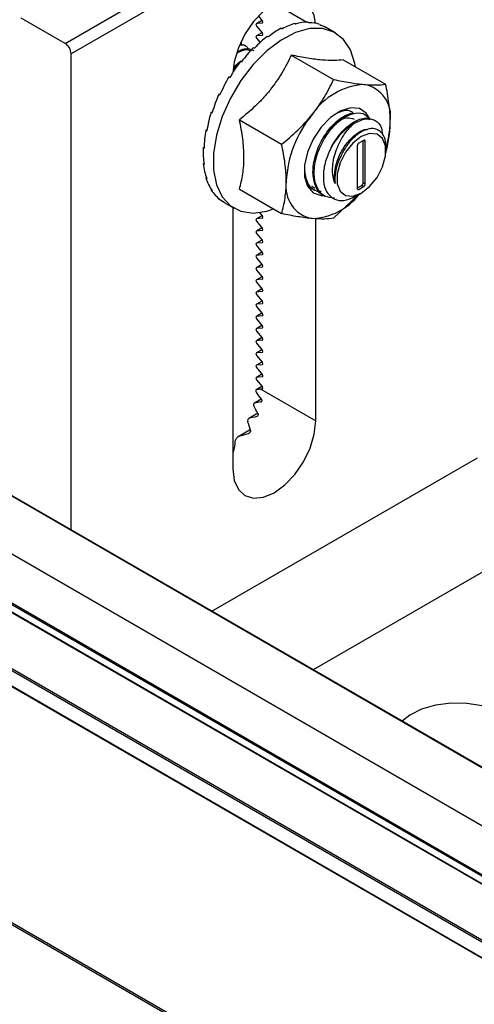
# Model space of a CAD drawing. Units: inches. Extents: x 44 to 1012, y 20 to 311.
# Drawn here: x 808 to 809, y 251 to 254 of the extents above; entities that cross this region are included whole.
import ezdxf

# ---------------------------------------------------------------- set-up
doc = ezdxf.new("R2010")
doc.units = ezdxf.units.IN
doc.header["$MEASUREMENT"] = 0

msp = doc.modelspace()

# ---------------------------------------------------------------- linework, layer by layer
at = {"color": 7, "linetype": 'Continuous', "lineweight": 25}
for p, q in [((770.6361, 273.4324), (815.6909, 247.4228)), ((770.6361, 273.3993), (815.6619, 247.4065)), ((770.6361, 273.1416), (815.4387, 247.2776)), ((808.0473, 253.8885), (809.4615, 254.7049)), ((809.4827, 254.6682), (808.0685, 253.8518)), ((814.9596, 248.2175), (804.9197, 254.0135)), ((808.7203, 253.9834), (808.7332, 253.9673)), ((808.0473, 253.8885), (807.8946, 253.9766)), ((808.7326, 253.9681), (808.7132, 253.9569)), ((808.7332, 253.9588), (808.7141, 253.9571)), ((808.7141, 253.9486), (808.7332, 253.9249)), ((808.8479, 253.958), (808.8515, 253.9559)), ((808.893, 253.9624), (808.8967, 253.9603)), ((808.9337, 253.9545), (808.9373, 253.9524)), ((808.7326, 253.9256), (808.7132, 253.9144)), ((808.7332, 253.9164), (808.7141, 253.9147)), ((808.7512, 253.9131), (808.7548, 253.911)), ((808.8, 253.9413), (808.8036, 253.9392)), ((808.9879, 253.9252), (808.9536, 253.945)), ((808.6584, 253.8856), (808.67, 253.8837)), ((808.661, 253.8852), (808.661, 253.8965)), ((808.6744, 253.8811), (808.67, 253.8837)), ((808.7141, 253.9062), (808.726, 253.8914)), ((808.0685, 252.1957), (808.0685, 253.8518)), ((808.7033, 253.8745), (808.7069, 253.8724)), ((808.835, 253.8479), (808.9821, 253.7629)), ((808.6342, 253.7995), (808.6486, 253.8122)), ((808.6352, 253.8067), (808.6597, 253.8283)), ((808.6581, 253.8268), (808.6618, 253.8247)), ((809.0159, 253.8317), (809.1631, 253.7467)), ((808.6175, 253.772), (808.6211, 253.77)), ((808.583, 253.7122), (808.5866, 253.7101)), ((808.583, 253.7122), (808.5869, 253.7108)), ((808.5559, 253.6497), (808.5595, 253.6476)), ((808.5559, 253.6497), (808.56, 253.6495)), ((809.092, 253.6401), (809.0876, 253.6426)), ((808.654, 253.6228), (808.8012, 253.5378)), ((808.5372, 253.5868), (808.5413, 253.5877)), ((808.5372, 253.5868), (808.5408, 253.5847)), ((809.0868, 253.5512), (809.0701, 253.5416)), ((809.0854, 253.4041), (809.0854, 253.5504)), ((809.0924, 253.4001), (809.0924, 253.548)), ((808.5276, 253.5259), (808.5313, 253.5276)), ((808.5276, 253.5259), (808.5313, 253.5238)), ((809.0646, 253.5319), (809.0646, 253.3841)), ((809.1637, 253.5152), (809.1637, 253.5286)), ((808.5276, 253.4695), (808.5307, 253.4716)), ((808.5276, 253.4695), (808.5313, 253.4674)), ((808.5372, 253.4197), (808.5393, 253.4217)), ((808.5372, 253.4197), (808.5408, 253.4176)), ((809.0854, 253.4041), (809.0924, 253.4001)), ((808.5559, 253.3784), (808.5571, 253.3799)), ((808.5559, 253.3784), (808.5595, 253.3763)), ((808.654, 253.3815), (808.8012, 253.2965)), ((808.9127, 253.3799), (808.9171, 253.3774)), ((809.0608, 253.3574), (809.0785, 253.3676)), ((809.0646, 253.3857), (809.0799, 253.3945)), ((809.0701, 253.3808), (809.0868, 253.3905)), ((809.0868, 253.3905), (809.0799, 253.3945)), ((808.583, 253.3472), (808.5834, 253.3478)), ((808.583, 253.3472), (808.5866, 253.3451)), ((808.6012, 253.3347), (808.6356, 253.3148)), ((808.9475, 253.3598), (808.9519, 253.3573)), ((809.0666, 253.3607), (808.9821, 253.2804)), ((808.6313, 253.3173), (808.6313, 252.4089)), ((808.7239, 253.3), (808.7332, 253.2885)), ((808.7326, 253.2892), (808.7132, 253.278)), ((808.7332, 253.28), (808.7141, 253.2783)), ((808.7141, 253.2698), (808.7332, 253.246)), ((808.9198, 252.5754), (808.9198, 253.2793)), ((808.7326, 253.2468), (808.7132, 253.2356)), ((808.7332, 253.2376), (808.7141, 253.2358)), ((808.7326, 253.2043), (808.7132, 253.1931)), ((808.7141, 253.2274), (808.7332, 253.2036)), ((808.7332, 253.1951), (808.7141, 253.1934)), ((808.7326, 253.1619), (808.7132, 253.1507)), ((808.7141, 253.1849), (808.7332, 253.1612)), ((808.7332, 253.1527), (808.7141, 253.151)), ((808.7141, 253.1425), (808.7332, 253.1188)), ((808.7326, 253.1195), (808.7132, 253.1083)), ((808.7332, 253.1103), (808.7141, 253.1086)), ((808.7141, 253.1001), (808.7332, 253.0763)), ((808.7326, 253.077), (808.7132, 253.0659)), ((808.7332, 253.0678), (808.7141, 253.0661)), ((808.7141, 253.0576), (808.7332, 253.0339)), ((808.7326, 253.0346), (808.7132, 253.0234)), ((808.7332, 253.0254), (808.7141, 253.0237)), ((808.7326, 252.9922), (808.7132, 252.981)), ((808.7141, 253.0152), (808.7332, 252.9915)), ((808.7332, 252.983), (808.7141, 252.9813)), ((808.7141, 252.9728), (808.7332, 252.949)), ((808.7326, 252.9498), (808.7132, 252.9386)), ((808.7332, 252.9406), (808.7141, 252.9388)), ((808.7141, 252.9304), (808.7332, 252.9066)), ((808.7326, 252.9073), (808.7132, 252.8961)), ((808.7332, 252.8981), (808.7141, 252.8964)), ((808.7141, 252.8879), (808.7332, 252.8642)), ((808.7326, 252.8649), (808.7132, 252.8537)), ((808.7332, 252.8557), (808.7141, 252.854)), ((808.7326, 252.8225), (808.7132, 252.8113)), ((808.7141, 252.8455), (808.7332, 252.8218)), ((808.7332, 252.8133), (808.7141, 252.8116)), ((808.7141, 252.8031), (808.7332, 252.7793)), ((808.7326, 252.78), (808.7132, 252.7689)), ((808.7332, 252.7708), (808.7141, 252.7691)), ((808.7141, 252.7606), (808.7332, 252.7369)), ((808.7326, 252.7376), (808.7132, 252.7264)), ((808.7332, 252.7284), (808.7141, 252.7267)), ((808.7141, 252.7182), (808.7332, 252.6945)), ((808.7326, 252.6952), (808.7129, 252.6838)), ((808.7332, 252.686), (808.729, 252.6856)), ((808.729, 252.6856), (808.9198, 252.5754)), ((808.7301, 252.6513), (808.7056, 252.6372)), ((808.7179, 252.6019), (808.6871, 252.5841)), ((808.6922, 252.5446), (808.6496, 252.52)), ((808.6339, 252.4685), (808.6313, 252.467))]:
    msp.add_line(p, q, dxfattribs=at)
at = {"color": 8, "linetype": 'Continuous', "lineweight": 25}
for p, q in [((815.6851, 247.4198), (770.6361, 273.4261)), ((770.6361, 273.401), (815.6634, 247.4073)), ((770.6361, 273.2043), (815.493, 247.309)), ((815.4859, 247.3049), (770.6361, 273.1961)), ((770.6361, 273.1433), (815.4402, 247.2785)), ((770.6361, 272.321), (814.728, 246.8673)), ((814.7209, 246.8633), (770.6361, 272.3129)), ((808.7756, 254.0281), (808.8894, 253.9623)), ((814.9582, 248.2167), (804.9167, 254.0135)), ((808.7327, 253.9679), (808.7141, 253.9571)), ((808.7332, 253.9588), (808.7347, 253.9597)), ((804.7429, 253.9134), (814.8049, 248.1047)), ((808.7327, 253.9255), (808.7141, 253.9147)), ((808.7332, 253.9164), (808.7347, 253.9173)), ((809.0924, 253.548), (809.0868, 253.5512)), ((809.0646, 253.3841), (809.0701, 253.3808)), ((808.7327, 253.289), (808.7141, 253.2783)), ((808.7332, 253.28), (808.7347, 253.2809)), ((808.7327, 253.2466), (808.7141, 253.2358)), ((808.7332, 253.2376), (808.7347, 253.2384)), ((808.7327, 253.2042), (808.7141, 253.1934)), ((808.7332, 253.1951), (808.7347, 253.196)), ((808.7327, 253.1617), (808.7141, 253.151)), ((808.7332, 253.1527), (808.7347, 253.1536)), ((808.7327, 253.1193), (808.7141, 253.1086)), ((808.7332, 253.1103), (808.7347, 253.1112)), ((808.7327, 253.0769), (808.7141, 253.0661)), ((808.7332, 253.0678), (808.7347, 253.0687)), ((808.7327, 253.0345), (808.7141, 253.0237)), ((808.7332, 253.0254), (808.7347, 253.0263)), ((808.7327, 252.992), (808.7141, 252.9813)), ((808.7332, 252.983), (808.7347, 252.9839)), ((808.7327, 252.9496), (808.7141, 252.9388)), ((808.7332, 252.9406), (808.7347, 252.9414)), ((808.7327, 252.9072), (808.7141, 252.8964)), ((808.7332, 252.8981), (808.7347, 252.899)), ((808.7327, 252.8647), (808.7141, 252.854)), ((808.7332, 252.8557), (808.7347, 252.8566)), ((808.7327, 252.8223), (808.7141, 252.8116)), ((808.7332, 252.8133), (808.7347, 252.8142)), ((808.7327, 252.7799), (808.7141, 252.7691)), ((808.7332, 252.7708), (808.7347, 252.7717)), ((808.7327, 252.7375), (808.7141, 252.7267)), ((808.7332, 252.7284), (808.7347, 252.7293)), ((808.7327, 252.695), (808.7138, 252.6841)), ((808.7332, 252.686), (808.7347, 252.6869)), ((808.7302, 252.6512), (808.7068, 252.6376)), ((808.729, 252.6412), (808.7308, 252.6422)), ((808.718, 252.6017), (808.6884, 252.5846)), ((808.7144, 252.5903), (808.7165, 252.5915)), ((808.6922, 252.5444), (808.6516, 252.5209)), ((808.6847, 252.5307), (808.6876, 252.5324)), ((808.5578, 251.9132), (809.4827, 252.4472)), ((808.6338, 252.4682), (808.6313, 252.4668)), ((809.6595, 252.141), (808.9114, 251.7091))]:
    msp.add_line(p, q, dxfattribs=at)
at = {"color": 7, "linetype": 'Continuous', "lineweight": 25, "flags": 128}
for points in [[(808.9193, 253.9584), (808.9149, 253.985), (808.9005, 254.0169), (808.8776, 254.0382), (808.8477, 254.0474), (808.8129, 254.044), (808.7756, 254.0281), (808.7383, 254.0008), (808.7035, 253.9641), (808.6736, 253.9204), (808.6507, 253.8727), (808.6363, 253.8242), (808.6316, 253.7875)], [(808.7141, 253.9571), (808.7132, 253.9569), (808.7125, 253.9562), (808.7121, 253.9553), (808.712, 253.9541), (808.7121, 253.9528), (808.7125, 253.9513), (808.7132, 253.9499), (808.7141, 253.9486)], [(808.7332, 253.9673), (808.734, 253.966), (808.7347, 253.9646), (808.7351, 253.9632), (808.7353, 253.9619), (808.7351, 253.9607), (808.7347, 253.9597), (808.734, 253.9591), (808.7332, 253.9588)], [(808.9373, 253.9524), (808.9483, 253.9478), (808.9536, 253.945)], [(809.0579, 253.8069), (809.0558, 253.8188), (809.0407, 253.8656), (809.0163, 253.9024), (808.9834, 253.9276), (808.9436, 253.9402), (808.8983, 253.9398), (808.8495, 253.9262), (808.7992, 253.9001), (808.7493, 253.8625), (808.7021, 253.815), (808.6593, 253.7595), (808.6227, 253.6983), (808.5939, 253.6339), (808.574, 253.5689), (808.5639, 253.506), (808.5639, 253.4478), (808.574, 253.3966), (808.5939, 253.3546), (808.6227, 253.3234), (808.6593, 253.3044), (808.7021, 253.2983), (808.7493, 253.3054), (808.7724, 253.3132)], [(808.7141, 253.9147), (808.7132, 253.9144), (808.7125, 253.9138), (808.7121, 253.9129), (808.712, 253.9117), (808.7121, 253.9103), (808.7125, 253.9089), (808.7132, 253.9075), (808.7141, 253.9062)], [(808.7332, 253.9249), (808.734, 253.9236), (808.7347, 253.9222), (808.7351, 253.9208), (808.7353, 253.9194), (808.7351, 253.9182), (808.7347, 253.9173), (808.734, 253.9167), (808.7332, 253.9164)], [(809.1087, 253.6255), (809.0961, 253.6458), (809.0721, 253.6619), (809.0416, 253.6646), (809.0072, 253.6538), (808.9719, 253.6304), (808.9391, 253.5966), (808.9115, 253.5552), (808.8916, 253.5101), (808.8812, 253.4651), (808.8812, 253.4243), (808.8916, 253.3914), (808.9115, 253.3692), (808.9391, 253.3597), (808.9517, 253.3597)], [(809.0785, 253.3676), (809.1076, 253.3903), (809.1333, 253.4222), (809.1523, 253.4594), (809.1624, 253.4974), (809.1624, 253.5316), (809.1523, 253.5579), (809.1333, 253.5731), (809.1076, 253.5754), (809.0785, 253.5645), (809.0493, 253.5417), (809.0237, 253.5098), (809.0046, 253.4726), (808.9945, 253.4347), (808.9945, 253.4005), (809.0046, 253.3742), (809.0237, 253.359), (809.0493, 253.3567), (809.0785, 253.3676)], [(808.6012, 253.3347), (808.5949, 253.3385), (808.583, 253.3472)], [(808.7141, 253.2783), (808.7132, 253.278), (808.7125, 253.2774), (808.7121, 253.2764), (808.712, 253.2753), (808.7121, 253.2739), (808.7125, 253.2725), (808.7132, 253.2711), (808.7141, 253.2698)], [(808.7332, 253.2885), (808.734, 253.2872), (808.7347, 253.2858), (808.7351, 253.2844), (808.7353, 253.283), (808.7351, 253.2818), (808.7347, 253.2809), (808.734, 253.2803), (808.7332, 253.28)], [(808.7141, 253.2358), (808.7132, 253.2356), (808.7125, 253.2349), (808.7121, 253.234), (808.712, 253.2328), (808.7121, 253.2315), (808.7125, 253.23), (808.7132, 253.2286), (808.7141, 253.2274)], [(808.7332, 253.246), (808.734, 253.2448), (808.7347, 253.2433), (808.7351, 253.2419), (808.7353, 253.2406), (808.7351, 253.2394), (808.7347, 253.2384), (808.734, 253.2378), (808.7332, 253.2376)], [(808.7332, 253.2036), (808.734, 253.2023), (808.7347, 253.2009), (808.7351, 253.1995), (808.7353, 253.1981), (808.7351, 253.197), (808.7347, 253.196), (808.734, 253.1954), (808.7332, 253.1951)], [(808.7141, 253.1934), (808.7132, 253.1931), (808.7125, 253.1925), (808.7121, 253.1916), (808.712, 253.1904), (808.7121, 253.189), (808.7125, 253.1876), (808.7132, 253.1862), (808.7141, 253.1849)], [(808.7332, 253.1612), (808.734, 253.1599), (808.7347, 253.1585), (808.7351, 253.1571), (808.7353, 253.1557), (808.7351, 253.1545), (808.7347, 253.1536), (808.734, 253.153), (808.7332, 253.1527)], [(808.7141, 253.151), (808.7132, 253.1507), (808.7125, 253.1501), (808.7121, 253.1492), (808.712, 253.148), (808.7121, 253.1466), (808.7125, 253.1452), (808.7132, 253.1438), (808.7141, 253.1425)], [(808.7141, 253.1086), (808.7132, 253.1083), (808.7125, 253.1077), (808.7121, 253.1067), (808.712, 253.1055), (808.7121, 253.1042), (808.7125, 253.1028), (808.7132, 253.1014), (808.7141, 253.1001)], [(808.7332, 253.1188), (808.734, 253.1175), (808.7347, 253.1161), (808.7351, 253.1146), (808.7353, 253.1133), (808.7351, 253.1121), (808.7347, 253.1112), (808.734, 253.1105), (808.7332, 253.1103)], [(808.7141, 253.0661), (808.7132, 253.0659), (808.7125, 253.0652), (808.7121, 253.0643), (808.712, 253.0631), (808.7121, 253.0618), (808.7125, 253.0603), (808.7132, 253.0589), (808.7141, 253.0576)], [(808.7332, 253.0763), (808.734, 253.075), (808.7347, 253.0736), (808.7351, 253.0722), (808.7353, 253.0709), (808.7351, 253.0697), (808.7347, 253.0687), (808.734, 253.0681), (808.7332, 253.0678)], [(808.7141, 253.0237), (808.7132, 253.0234), (808.7125, 253.0228), (808.7121, 253.0219), (808.712, 253.0207), (808.7121, 253.0193), (808.7125, 253.0179), (808.7132, 253.0165), (808.7141, 253.0152)], [(808.7332, 253.0339), (808.734, 253.0326), (808.7347, 253.0312), (808.7351, 253.0298), (808.7353, 253.0284), (808.7351, 253.0272), (808.7347, 253.0263), (808.734, 253.0257), (808.7332, 253.0254)], [(808.7332, 252.9915), (808.734, 252.9902), (808.7347, 252.9888), (808.7351, 252.9873), (808.7353, 252.986), (808.7351, 252.9848), (808.7347, 252.9839), (808.734, 252.9833), (808.7332, 252.983)], [(808.7141, 252.9813), (808.7132, 252.981), (808.7125, 252.9804), (808.7121, 252.9794), (808.712, 252.9783), (808.7121, 252.9769), (808.7125, 252.9755), (808.7132, 252.9741), (808.7141, 252.9728)], [(808.7141, 252.9388), (808.7132, 252.9386), (808.7125, 252.9379), (808.7121, 252.937), (808.712, 252.9358), (808.7121, 252.9345), (808.7125, 252.933), (808.7132, 252.9316), (808.7141, 252.9304)], [(808.7332, 252.949), (808.734, 252.9478), (808.7347, 252.9463), (808.7351, 252.9449), (808.7353, 252.9436), (808.7351, 252.9424), (808.7347, 252.9414), (808.734, 252.9408), (808.7332, 252.9406)], [(808.7141, 252.8964), (808.7132, 252.8961), (808.7125, 252.8955), (808.7121, 252.8946), (808.712, 252.8934), (808.7121, 252.892), (808.7125, 252.8906), (808.7132, 252.8892), (808.7141, 252.8879)], [(808.7332, 252.9066), (808.734, 252.9053), (808.7347, 252.9039), (808.7351, 252.9025), (808.7353, 252.9011), (808.7351, 252.9), (808.7347, 252.899), (808.734, 252.8984), (808.7332, 252.8981)], [(808.7141, 252.854), (808.7132, 252.8537), (808.7125, 252.8531), (808.7121, 252.8522), (808.712, 252.851), (808.7121, 252.8496), (808.7125, 252.8482), (808.7132, 252.8468), (808.7141, 252.8455)], [(808.7332, 252.8642), (808.734, 252.8629), (808.7347, 252.8615), (808.7351, 252.8601), (808.7353, 252.8587), (808.7351, 252.8575), (808.7347, 252.8566), (808.734, 252.856), (808.7332, 252.8557)], [(808.7332, 252.8218), (808.734, 252.8205), (808.7347, 252.8191), (808.7351, 252.8176), (808.7353, 252.8163), (808.7351, 252.8151), (808.7347, 252.8142), (808.734, 252.8135), (808.7332, 252.8133)], [(808.7141, 252.8116), (808.7132, 252.8113), (808.7125, 252.8107), (808.7121, 252.8097), (808.712, 252.8085), (808.7121, 252.8072), (808.7125, 252.8058), (808.7132, 252.8044), (808.7141, 252.8031)], [(808.7141, 252.7691), (808.7132, 252.7689), (808.7125, 252.7682), (808.7121, 252.7673), (808.712, 252.7661), (808.7121, 252.7648), (808.7125, 252.7633), (808.7132, 252.7619), (808.7141, 252.7606)], [(808.7332, 252.7793), (808.734, 252.778), (808.7347, 252.7766), (808.7351, 252.7752), (808.7353, 252.7739), (808.7351, 252.7727), (808.7347, 252.7717), (808.734, 252.7711), (808.7332, 252.7708)], [(808.7141, 252.7267), (808.7132, 252.7264), (808.7125, 252.7258), (808.7121, 252.7249), (808.712, 252.7237), (808.7121, 252.7223), (808.7125, 252.7209), (808.7132, 252.7195), (808.7141, 252.7182)], [(808.7332, 252.7369), (808.734, 252.7356), (808.7347, 252.7342), (808.7351, 252.7328), (808.7353, 252.7314), (808.7351, 252.7302), (808.7347, 252.7293), (808.734, 252.7287), (808.7332, 252.7284)], [(808.7332, 252.6945), (808.734, 252.6932), (808.7347, 252.6918), (808.7351, 252.6903), (808.7353, 252.689), (808.7351, 252.6878), (808.7347, 252.6869), (808.734, 252.6862), (808.7332, 252.686)], [(808.6313, 252.4089), (808.6363, 252.3686), (808.6507, 252.3368), (808.6736, 252.3155), (808.7035, 252.3063), (808.7383, 252.3097), (808.7756, 252.3256), (808.8129, 252.3528), (808.8477, 252.3895), (808.8776, 252.4333), (808.9005, 252.481), (808.9149, 252.5295), (808.9198, 252.5754)], [(809.521, 251.3572), (809.5575, 251.3722), (809.5939, 251.3961), (809.619, 251.4244), (809.631, 251.4555), (809.6293, 251.4873), (809.6139, 251.5179), (809.5858, 251.5453), (809.5468, 251.5678), (809.4994, 251.584), (809.4464, 251.5929), (809.3913, 251.5939), (809.3375, 251.587), (809.2883, 251.5725), (809.247, 251.5515), (809.2209, 251.5304)]]:
    msp.add_lwpolyline(points, dxfattribs=at)
at = {"color": 7, "linetype": 'Continuous', "lineweight": 25}
for centre, radius, start, end in [((808.9131, 253.7422), 0.2254, 106.8146, 119.0589), ((808.8958, 253.8101), 0.1524, 91.0491, 106.9006), ((808.8985, 253.8514), 0.1089, 71.1884, 90.9851), ((809.018, 253.5787), 0.4278, 128.5839, 136.6509), ((808.9559, 253.6596), 0.322, 118.9614, 128.6576), ((808.0224, 253.8497), 0.0461, 2.6055, 57.3945), ((809.0834, 253.5149), 0.5232, 136.5984, 143.6956), ((809.1327, 253.4777), 0.5892, 143.6561, 150.2571), ((809.1492, 253.4679), 0.6125, 150.2237, 156.7002), ((809.1027, 253.5123), 0.2336, 93.4295, 146.5651), ((809.0682, 253.6349), 0.1125, 350.7481, 79.4532), ((809.1246, 253.4786), 0.5898, 156.6677, 163.3547), ((809.0614, 253.4982), 0.5277, 163.3186, 170.5665), ((809.2097, 253.3898), 0.3928, 140.2279, 177.3607), ((809.1726, 253.4169), 0.2272, 121.9547, 151.1444), ((808.8573, 253.622), 0.322, 342.1135, 359.0625), ((808.9719, 253.5142), 0.4408, 170.5229, 178.7436), ((809.0766, 253.5314), 0.0121, 122.6055, 177.3945), ((809.089, 253.5486), 0.00344, 350.786, 129.2033), ((808.8741, 253.518), 0.3466, 178.6909, 188.3901), ((808.7863, 253.5074), 0.2614, 188.3361, 200.0917), ((808.7217, 253.4871), 0.1965, 200.0684, 214.3356), ((808.9284, 253.3898), 0.1125, 170.7481, 259.4532), ((808.9544, 253.4382), 0.0727, 195.6277, 219.2201), ((809.0733, 253.4047), 0.0121, 302.6055, 357.3945), ((809.0803, 253.4007), 0.0121, 302.6055, 357.3945), ((808.6854, 253.4671), 0.157, 214.4049, 231.0086), ((808.9401, 253.4284), 0.0557, 239.0509, 268.3601), ((809.068, 253.3835), 0.00344, 170.786, 309.2033), ((808.8966, 253.5019), 0.2231, 272.8854, 321.6918), ((808.8133, 251.7438), 0.9456, 95.1175, 96.042), ((807.9764, 252.137), 0.9125, 34.2516, 36.1504), ((808.0814, 252.277), 0.7146, 26.9633, 29.3794), ((808.9212, 251.3602), 1.2953, 98.5306, 99.5277), ((809.0143, 251.16), 1.4614, 101.8394, 102.8832), ((808.2841, 252.4286), 0.4242, 15.7432, 19.9048), ((809.0193, 251.3412), 1.2357, 105.7084, 107.3122), ((808.5123, 252.5067), 0.1274, 341.9066, 359.4785)]:
    msp.add_arc(centre, radius, start, end, dxfattribs=at)
for points, knots in [([(808.6577, 253.884), (808.6637, 253.8838), (808.6764, 253.8835), (808.6829, 253.8725), (808.6863, 253.8667)], [0, 0, 0, 0, 0.474034, 1, 1, 1, 1]), ([(808.6464, 253.8553), (808.6564, 253.8606), (808.6743, 253.87), (808.6881, 253.8656), (808.6942, 253.8636)], [0, 0, 0, 0, 0.561125, 1, 1, 1, 1]), ([(808.6484, 253.8604), (808.6561, 253.8641), (808.6777, 253.8745), (808.6942, 253.8678), (808.7048, 253.8636)], [0, 0, 0, 0, 0.357839, 1, 1, 1, 1]), ([(808.835, 253.8479), (808.8251, 253.8266), (808.8143, 253.8058), (808.7899, 253.7651), (808.7762, 253.7453), (808.7532, 253.7166), (808.7451, 253.7072), (808.7283, 253.6891), (808.7196, 253.6803), (808.6927, 253.6545), (808.6738, 253.6383), (808.654, 253.6228)], [0, 0, 0, 0, 0.25, 0.25, 0.5, 0.5, 0.625, 0.625, 0.75, 0.75, 1, 1, 1, 1]), ([(809.0159, 253.8317), (809.0061, 253.8302), (808.9953, 253.8292), (808.9708, 253.8286), (808.9572, 253.8291), (808.9341, 253.8311), (808.926, 253.832), (808.9093, 253.8342), (808.9006, 253.8356), (808.8737, 253.84), (808.8547, 253.8437), (808.835, 253.8479)], [0, 0, 0, 0, 0.25, 0.25, 0.5, 0.5, 0.625, 0.625, 0.75, 0.75, 1, 1, 1, 1]), ([(808.9078, 253.641), (808.9155, 253.6506), (808.9228, 253.6604), (808.9366, 253.6802), (808.9431, 253.6903), (808.9615, 253.7209), (808.9723, 253.7417), (808.9821, 253.7629)], [0, 0, 0, 0, 0.25, 0.25, 0.5, 0.5, 1, 1, 1, 1]), ([(808.9821, 253.7629), (809.0019, 253.7588), (809.0208, 253.7551), (809.0566, 253.7491), (809.0734, 253.7469), (809.0888, 253.7455)], [0, 0, 0, 0, 0.5, 0.5, 1, 1, 1, 1]), ([(809.0888, 253.7455), (809.0965, 253.7448), (809.1038, 253.7444), (809.1176, 253.7438), (809.124, 253.7438), (809.1424, 253.7442), (809.1532, 253.7452), (809.1631, 253.7467)], [0, 0, 0, 0, 0.25, 0.25, 0.5, 0.5, 1, 1, 1, 1]), ([(809.1793, 253.6168), (809.1793, 253.6372), (809.1777, 253.6588), (809.172, 253.7023), (809.168, 253.7244), (809.1631, 253.7467)], [0, 0, 0, 0, 0.5, 0.5, 1, 1, 1, 1]), ([(808.8012, 253.5378), (808.8209, 253.5534), (808.8399, 253.5696), (808.8756, 253.6038), (808.8924, 253.6219), (808.9078, 253.641)], [0, 0, 0, 0, 0.5, 0.5, 1, 1, 1, 1]), ([(808.9475, 253.3598), (808.9475, 253.3598), (808.9348, 253.3625), (808.9194, 253.3877), (808.9075, 253.4323), (808.9142, 253.4896), (808.9368, 253.5479), (808.9716, 253.5988), (809.0123, 253.6357), (809.0378, 253.6433), (809.05, 253.6469)], [0, 0, 0, 0, 0.00003, 0.144764, 0.289498, 0.434232, 0.578966, 0.7237, 0.868434, 1, 1, 1, 1]), ([(808.9854, 253.35), (808.9736, 253.3512), (808.9483, 253.3537), (808.923, 253.3838), (808.912, 253.4301), (808.9186, 253.487), (808.9411, 253.5453), (808.976, 253.5965), (809.0177, 253.6332), (809.0588, 253.6491), (809.0912, 253.6458), (809.102, 253.6293), (809.1064, 253.6227)], [0, 0, 0, 0, 0.091742, 0.196683, 0.301625, 0.406567, 0.511508, 0.61645, 0.721391, 0.826333, 0.931275, 1, 1, 1, 1]), ([(809.05, 253.6469), (809.0466, 253.6492), (809.0359, 253.6566), (809.0126, 253.6551), (808.993, 253.6445), (808.9846, 253.6399)], [0, 0, 0, 0, 0.205318, 0.658669, 1, 1, 1, 1]), ([(808.654, 253.3815), (808.659, 253.3983), (808.6631, 253.416), (808.6687, 253.453), (808.6702, 253.4724), (808.6702, 253.5132), (808.6686, 253.5348), (808.663, 253.5784), (808.6589, 253.6004), (808.654, 253.6228)], [0, 0, 0, 0, 0.25, 0.25, 0.5, 0.5, 0.75, 0.75, 1, 1, 1, 1]), ([(808.9707, 253.5936), (808.979, 253.6018), (808.9978, 253.6205), (809.0289, 253.6328), (809.0457, 253.6276), (809.054, 253.625)], [0, 0, 0, 0, 0.283988, 0.643392, 1, 1, 1, 1]), ([(808.9736, 253.5266), (808.9844, 253.5442), (809.006, 253.5794), (809.048, 253.6152), (809.0901, 253.633), (809.1116, 253.626), (809.1224, 253.6225)], [0, 0, 0, 0, 0.250013, 0.500026, 0.750038, 1, 1, 1, 1]), ([(808.9873, 253.4013), (808.9841, 253.4087), (808.9819, 253.4168), (808.979, 253.4342), (808.9784, 253.4436), (808.9789, 253.4626), (808.9799, 253.4725), (808.9836, 253.4923), (808.9862, 253.5022), (808.993, 253.5218), (808.9971, 253.5314), (809.006, 253.5499), (809.011, 253.5589), (809.0218, 253.5756), (809.0275, 253.5833), (809.0395, 253.5976), (809.0459, 253.6041), (809.0524, 253.6097)], [0, 0, 0, 0, 0.125, 0.125, 0.25, 0.25, 0.375, 0.375, 0.5, 0.5, 0.625, 0.625, 0.75, 0.75, 0.875, 0.875, 1, 1, 1, 1]), ([(809.0524, 253.6097), (809.0663, 253.6166), (809.0941, 253.6305), (809.1282, 253.6228), (809.1491, 253.6025), (809.151, 253.5804), (809.1517, 253.5733)], [0, 0, 0, 0, 0.2883854, 0.5767709, 0.8651563, 1, 1, 1, 1]), ([(809.1631, 253.5055), (809.168, 253.5223), (809.1721, 253.54), (809.1777, 253.577), (809.1793, 253.5964), (809.1793, 253.6168)], [0, 0, 0, 0, 0.5, 0.5, 1, 1, 1, 1]), ([(808.9873, 253.4013), (808.9865, 253.4066), (808.9838, 253.4247), (808.9879, 253.4616), (809.0053, 253.5081), (809.0329, 253.5497), (809.065, 253.5776), (809.0893, 253.5907), (809.099, 253.5888), (809.0999, 253.5887)], [0, 0, 0, 0, 0.073484, 0.255167, 0.436851, 0.618535, 0.800218, 0.981902, 1, 1, 1, 1]), ([(809.1623, 253.5286), (809.1626, 253.5346), (809.1636, 253.5531), (809.1533, 253.5754), (809.1335, 253.5917), (809.1063, 253.5933), (809.0758, 253.5809), (809.0457, 253.5562), (809.02, 253.5233), (809.0085, 253.4984), (809.0031, 253.4867)], [0, 0, 0, 0, 0.066034, 0.206721, 0.345213, 0.48316, 0.617684, 0.7523, 0.883408, 1, 1, 1, 1]), ([(808.8173, 253.4079), (808.8173, 253.4283), (808.8158, 253.4499), (808.8101, 253.4934), (808.8061, 253.5155), (808.8012, 253.5378)], [0, 0, 0, 0, 0.5, 0.5, 1, 1, 1, 1]), ([(808.9736, 253.5266), (808.9664, 253.5106), (808.952, 253.4787), (808.9445, 253.4302), (808.9488, 253.3885), (808.9657, 253.3578), (808.9924, 253.3417), (809.0256, 253.3405), (809.0493, 253.3522), (809.0607, 253.3577)], [0, 0, 0, 0, 0.146787, 0.293574, 0.440412, 0.584778, 0.727904, 0.869745, 1, 1, 1, 1]), ([(809.0031, 253.4867), (808.9963, 253.4719), (808.9913, 253.4565), (808.986, 253.4275), (808.9855, 253.4136), (808.9873, 253.4013)], [0, 0, 0, 0, 0.5, 0.5, 1, 1, 1, 1]), ([(808.8815, 253.4461), (808.8813, 253.4408), (808.8809, 253.4307), (808.8832, 253.4225), (808.8844, 253.4186)], [0, 0, 0, 0, 0.520941, 1, 1, 1, 1]), ([(808.9384, 253.3728), (808.931, 253.3737), (808.9103, 253.3763), (808.8885, 253.4021), (808.8837, 253.4321), (808.8815, 253.4461)], [0, 0, 0, 0, 0.229053, 0.641186, 1, 1, 1, 1]), ([(808.8012, 253.2965), (808.8061, 253.3133), (808.8102, 253.3311), (808.8158, 253.3681), (808.8173, 253.3874), (808.8173, 253.4079)], [0, 0, 0, 0, 0.5, 0.5, 1, 1, 1, 1]), ([(808.9127, 253.3799), (808.9127, 253.3799), (808.9, 253.3826), (808.8898, 253.3942), (808.8862, 253.4101), (808.886, 253.4107)], [0, 0, 0, 0, 0.000197, 0.963138, 1, 1, 1, 1]), ([(808.9183, 253.3844), (808.9142, 253.3857), (808.9095, 253.3873), (808.9069, 253.3916), (808.9066, 253.3922)], [0, 0, 0, 0, 0.871058, 1, 1, 1, 1]), ([(808.9078, 253.2791), (808.9001, 253.2798), (808.8921, 253.2807), (808.8753, 253.2829), (808.8666, 253.2842), (808.8398, 253.2887), (808.8209, 253.2924), (808.8012, 253.2965)], [0, 0, 0, 0, 0.25, 0.25, 0.5, 0.5, 1, 1, 1, 1]), ([(808.9821, 253.2804), (808.9723, 253.2788), (808.9614, 253.2778), (808.9369, 253.2773), (808.9232, 253.2777), (808.9078, 253.2791)], [0, 0, 0, 0, 0.5, 0.5, 1, 1, 1, 1]), ([(808.7138, 252.6841), (808.7134, 252.6841), (808.713, 252.6839), (808.7127, 252.6837), (808.7123, 252.6834), (808.712, 252.6831), (808.7118, 252.6826), (808.7116, 252.6822), (808.7115, 252.6817), (808.7114, 252.6811), (808.7114, 252.6806), (808.7114, 252.6799), (808.7115, 252.6793), (808.7116, 252.6787), (808.7118, 252.678), (808.712, 252.6774), (808.7123, 252.6768), (808.7126, 252.6762), (808.713, 252.6756), (808.713, 252.6755), (808.7131, 252.6754), (808.7132, 252.6753)], [0, 0, 0, 0, 0.0000511911, 0.0000511911, 0.0000511911, 0.000102377, 0.000102377, 0.000102377, 0.0001536432, 0.0001536432, 0.0001536432, 0.0002050678, 0.0002050678, 0.0002050678, 0.0002566302, 0.0002566302, 0.0002566302, 0.0003081924, 0.0003081924, 0.0003081924, 0.0003184265, 0.0003184265, 0.0003184265, 0.0003184265]), ([(808.7306, 252.6506), (808.731, 252.65), (808.7313, 252.6494), (808.7315, 252.6488), (808.7318, 252.6481), (808.7319, 252.6475), (808.732, 252.6468), (808.7321, 252.6462), (808.7321, 252.6455), (808.732, 252.6449), (808.7319, 252.6442), (808.7318, 252.6437), (808.7315, 252.6431), (808.7313, 252.6426), (808.7309, 252.6422), (808.7305, 252.6419), (808.7302, 252.6415), (808.7297, 252.6413), (808.7292, 252.6412), (808.7292, 252.6412), (808.7291, 252.6412), (808.729, 252.6412)], [0, 0, 0, 0, 0.0000515611, 0.0000515611, 0.0000515611, 0.000103074, 0.000103074, 0.000103074, 0.000155313, 0.000155313, 0.000155313, 0.0002084958, 0.0002084958, 0.0002084958, 0.0002621327, 0.0002621327, 0.0002621327, 0.0003153429, 0.0003153429, 0.0003153429, 0.0003229156, 0.0003229156, 0.0003229156, 0.0003229156]), ([(808.7068, 252.6376), (808.7052, 252.6374), (808.7039, 252.6358), (808.7028, 252.6318), (808.7031, 252.6294), (808.7041, 252.6276)], [0, 0, 0, 0, 0.5, 0.5, 1, 1, 1, 1]), ([(808.6884, 252.5846), (808.6864, 252.5841), (808.6847, 252.5822), (808.6826, 252.5778), (808.6822, 252.5751), (808.683, 252.573)], [0, 0, 0, 0, 0.5, 0.5, 1, 1, 1, 1]), ([(808.7183, 252.601), (808.7193, 252.5991), (808.7193, 252.5965), (808.7178, 252.5924), (808.7162, 252.5907), (808.7144, 252.5903)], [0, 0, 0, 0, 0.5, 0.5, 1, 1, 1, 1]), ([(808.6924, 252.5437), (808.6931, 252.5412), (808.6922, 252.5383), (808.6901, 252.5348), (808.6892, 252.5337), (808.6871, 252.5318), (808.686, 252.5311), (808.6847, 252.5307)], [0, 0, 0, 0, 0.5, 0.5, 0.75, 0.75, 1, 1, 1, 1]), ([(808.6516, 252.5209), (808.6499, 252.5204), (808.6485, 252.5194), (808.6458, 252.5171), (808.6447, 252.5157), (808.6426, 252.513), (808.6417, 252.5116), (808.6403, 252.5086), (808.6397, 252.5071), (808.6397, 252.5056)], [0, 0, 0, 0, 0.25, 0.25, 0.5, 0.5, 0.75, 0.75, 1, 1, 1, 1])]:
    msp.add_open_spline(points, degree=3, knots=knots, dxfattribs=at)

doc.saveas('drawing.dxf')
